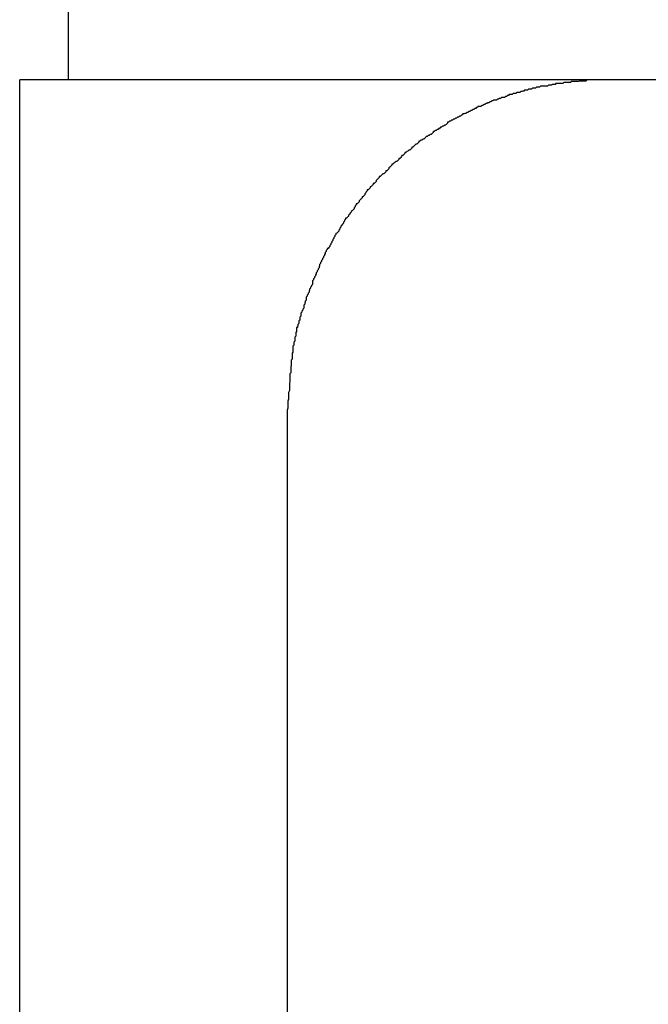
# Model space of a CAD drawing. Extents: x -33.1 to 33.1, y -28.9 to 28.9.
# Drawn here: x -10.9 to -10.7, y 18.3 to 18.6 of the extents above; entities that cross this region are included whole.
import ezdxf

# ---------------------------------------------------------------- set-up
doc = ezdxf.new("R2010")
doc.units = 0
doc.layers.get('0').update_dxf_attribs({"linetype": 'CONTINUOUS'})

msp = doc.modelspace()

# ---------------------------------------------------------------- linework, layer by layer
at = {"color": 0}
for points in [[(-10.9245, 18.5456), (-10.9245, 18.7756)], [(-10.9245, 18.5456), (-10.9245, 18.7756)], [(-10.9245, 18.5456), (-10.9245, 18.7756)], [(-10.9245, 18.5456), (-10.9245, 18.7756)], [(-10.9245, 18.5456), (-10.9245, 18.7756)], [(-10.9245, 18.5456), (-10.9245, 18.7756)], [(-10.9245, 18.5456), (-10.9245, 18.7756)], [(-10.9245, 18.5456), (-10.9245, 18.7756)], [(-10.9245, 18.5456), (-10.9245, 18.7756)], [(-10.9245, 18.5456), (-10.9245, 18.7756)], [(-10.9245, 18.5456), (-10.9245, 18.7756)], [(-10.9245, 18.5456), (-10.9245, 18.7756)], [(-10.9245, 18.5456), (-10.9245, 18.7756)], [(-10.9245, 18.5456), (-10.9245, 18.7756)], [(-10.9245, 18.5456), (-10.9245, 18.7756)], [(-10.9245, 18.5456), (-10.9245, 18.7756)], [(-10.9245, 18.5456), (-10.9245, 18.7756)], [(-10.9245, 18.5456), (-10.9245, 18.7756)], [(-10.9245, 18.5456), (-10.9245, 18.7756)], [(-10.9245, 18.5456), (-10.9245, 18.7756)], [(-10.9245, 18.5456), (-10.9245, 18.7756)], [(-10.9393, 18.5456), (-10.9393, 18.5456)], [(-10.9393, 15.5456), (-10.9393, 18.5456)], [(-10.9393, 15.5456), (-10.9393, 18.5456)], [(-10.9393, 15.5456), (-10.9393, 18.5456)], [(-10.9393, 15.5456), (-10.9393, 18.5456)], [(-10.9393, 15.5456), (-10.9393, 18.5456)], [(-10.9393, 15.5456), (-10.9393, 18.5456)], [(-10.9393, 15.5456), (-10.9393, 18.5456)], [(-10.9393, 15.5456), (-10.9393, 18.5456)], [(-10.9393, 15.5456), (-10.9393, 18.5456)], [(-10.9393, 15.5456), (-10.9393, 18.5456)], [(-10.9393, 15.5456), (-10.9393, 18.5456)], [(-10.9393, 15.5456), (-10.9393, 18.5456)], [(-10.9393, 15.5456), (-10.9393, 18.5456)], [(-10.9393, 15.5456), (-10.9393, 18.5456)], [(-10.9393, 15.5456), (-10.9393, 18.5456)], [(-10.9393, 15.5456), (-10.9393, 18.5456)], [(-10.9393, 15.5456), (-10.9393, 18.5456)], [(-10.9393, 15.5456), (-10.9393, 18.5456)], [(-10.9393, 15.5456), (-10.9393, 18.5456)], [(-10.9393, 15.5456), (-10.9393, 18.5456)], [(-10.9393, 15.5456), (-10.9393, 18.5456)], [(-10.9393, 18.5456), (-10.9393, 18.5456)], [(-10.7633, 18.5456), (-10.9393, 18.5456)], [(-10.7633, 18.5456), (-10.9393, 18.5456)], [(-10.7633, 18.5456), (-10.9393, 18.5456)], [(-10.7633, 18.5456), (-10.9393, 18.5456)], [(-10.7633, 18.5456), (-10.9393, 18.5456)], [(-10.7633, 18.5456), (-10.9393, 18.5456)], [(-10.7633, 18.5456), (-10.9393, 18.5456)], [(-10.7633, 18.5456), (-10.9393, 18.5456)], [(-10.7633, 18.5456), (-10.9393, 18.5456)], [(-10.7633, 18.5456), (-10.9393, 18.5456)], [(-10.7633, 18.5456), (-10.9393, 18.5456)], [(-10.7633, 18.5456), (-10.9393, 18.5456)], [(-10.7633, 18.5456), (-10.9393, 18.5456)], [(-10.7633, 18.5456), (-10.9393, 18.5456)], [(-10.7633, 18.5456), (-10.9393, 18.5456)], [(-10.7633, 18.5456), (-10.9393, 18.5456)], [(-10.7633, 18.5456), (-10.9393, 18.5456)], [(-10.7633, 18.5456), (-10.9393, 18.5456)], [(-10.7633, 18.5456), (-10.9393, 18.5456)], [(-10.7633, 18.5456), (-10.9393, 18.5456)], [(-10.7633, 18.5456), (-10.9393, 18.5456)], [(-10.9245, 18.5456), (-10.9245, 18.5456)], [(-10.7633, 18.5456), (-10.7678, 18.5455), (-10.7678, 18.5455), (-10.7679, 18.5452), (-10.7682, 18.5452), (-10.7685, 18.5452), (-10.7688, 18.5452), (-10.7691, 18.5452), (-10.7694, 18.5452), (-10.7697, 18.5452), (-10.77, 18.5452), (-10.7703, 18.5451), (-10.7706, 18.5451), (-10.7709, 18.5451), (-10.7712, 18.5451), (-10.7715, 18.5451), (-10.7718, 18.5451), (-10.7721, 18.5451), (-10.7724, 18.5451), (-10.7724, 18.5451), (-10.7725, 18.5448), (-10.7728, 18.5448), (-10.7731, 18.5448), (-10.7734, 18.5448), (-10.7737, 18.5448), (-10.774, 18.5448), (-10.7743, 18.5448), (-10.7746, 18.5448), (-10.7749, 18.5445), (-10.7752, 18.5445), (-10.7755, 18.5445), (-10.7758, 18.5445), (-10.7761, 18.5445), (-10.7764, 18.5445), (-10.7767, 18.5445), (-10.777, 18.5445), (-10.777, 18.5445), (-10.7772, 18.5442), (-10.7775, 18.5442), (-10.7778, 18.5442), (-10.7781, 18.5442), (-10.7784, 18.544), (-10.7787, 18.544), (-10.779, 18.544), (-10.7793, 18.544), (-10.7796, 18.5437), (-10.7799, 18.5437), (-10.7802, 18.5437), (-10.7805, 18.5437), (-10.7808, 18.5437), (-10.7811, 18.5437), (-10.7814, 18.5437), (-10.7817, 18.5437), (-10.7817, 18.5437), (-10.782, 18.5434), (-10.7823, 18.5434), (-10.7826, 18.5434), (-10.7829, 18.5434), (-10.7832, 18.5431), (-10.7835, 18.5431), (-10.7838, 18.5431), (-10.7841, 18.5431), (-10.7844, 18.5428), (-10.7847, 18.5428), (-10.785, 18.5428), (-10.7853, 18.5428), (-10.7856, 18.5425), (-10.7859, 18.5425), (-10.7862, 18.5425), (-10.7865, 18.5425), (-10.7865, 18.5425), (-10.7867, 18.5422), (-10.787, 18.5422), (-10.7873, 18.5421), (-10.7876, 18.5421), (-10.7879, 18.5418), (-10.7882, 18.5418), (-10.7885, 18.5418), (-10.7888, 18.5418), (-10.7891, 18.5415), (-10.7894, 18.5415), (-10.7897, 18.5415), (-10.79, 18.5415), (-10.7903, 18.5412), (-10.7906, 18.5412), (-10.7909, 18.5412), (-10.7912, 18.5412), (-10.7912, 18.5412), (-10.7914, 18.5409), (-10.7917, 18.5409), (-10.792, 18.5406), (-10.7923, 18.5406), (-10.7926, 18.5403), (-10.7929, 18.5403), (-10.7932, 18.5403), (-10.7935, 18.5403), (-10.7938, 18.54), (-10.7941, 18.54), (-10.7944, 18.5398), (-10.7947, 18.5398), (-10.795, 18.5395), (-10.7953, 18.5395), (-10.7956, 18.5395), (-10.7959, 18.5395), (-10.7959, 18.5395), (-10.7961, 18.5392), (-10.7964, 18.5392), (-10.7967, 18.5389), (-10.797, 18.5389), (-10.7973, 18.5386), (-10.7976, 18.5386), (-10.7979, 18.5384), (-10.7982, 18.5384), (-10.7985, 18.5381), (-10.7988, 18.5381), (-10.7991, 18.5378), (-10.7994, 18.5378), (-10.7997, 18.5375), (-10.8, 18.5375), (-10.8003, 18.5375), (-10.8006, 18.5375), (-10.8006, 18.5375), (-10.8007, 18.5372), (-10.801, 18.5372), (-10.8013, 18.5369), (-10.8016, 18.5369), (-10.8019, 18.5366), (-10.8022, 18.5366), (-10.8025, 18.5363), (-10.8028, 18.5363), (-10.8031, 18.536), (-10.8034, 18.536), (-10.8037, 18.5357), (-10.804, 18.5357), (-10.8043, 18.5354), (-10.8046, 18.5354), (-10.8049, 18.5353), (-10.8052, 18.5353), (-10.8052, 18.5353), (-10.8053, 18.535), (-10.8056, 18.5349), (-10.8059, 18.5346), (-10.8062, 18.5346), (-10.8065, 18.5343), (-10.8068, 18.5343), (-10.8071, 18.534), (-10.8074, 18.534), (-10.8077, 18.5337), (-10.808, 18.5337), (-10.8083, 18.5334), (-10.8086, 18.5334), (-10.8089, 18.5331), (-10.8092, 18.5331), (-10.8095, 18.5328), (-10.8098, 18.5328), (-10.8098, 18.5328), (-10.8098, 18.5325), (-10.8101, 18.5322), (-10.8104, 18.5319), (-10.8107, 18.5319), (-10.811, 18.5316), (-10.8113, 18.5316), (-10.8116, 18.5313), (-10.8119, 18.5313), (-10.8121, 18.531), (-10.8124, 18.5309), (-10.8127, 18.5306), (-10.813, 18.5306), (-10.8133, 18.5303), (-10.8136, 18.5303), (-10.8139, 18.53), (-10.8142, 18.53), (-10.8142, 18.53), (-10.8142, 18.5297), (-10.8145, 18.5294), (-10.8148, 18.5291), (-10.8151, 18.5291), (-10.8154, 18.5288), (-10.8157, 18.5288), (-10.816, 18.5285), (-10.8163, 18.5285), (-10.8164, 18.5282), (-10.8167, 18.5279), (-10.817, 18.5276), (-10.8173, 18.5276), (-10.8176, 18.5273), (-10.8179, 18.5273), (-10.8182, 18.527), (-10.8185, 18.527), (-10.8185, 18.527), (-10.8185, 18.5267), (-10.8188, 18.5264), (-10.8191, 18.5261), (-10.8194, 18.5261), (-10.8197, 18.5258), (-10.82, 18.5255), (-10.8203, 18.5252), (-10.8206, 18.5252), (-10.8206, 18.5249), (-10.8209, 18.5246), (-10.8212, 18.5243), (-10.8215, 18.5243), (-10.8218, 18.524), (-10.8221, 18.5239), (-10.8224, 18.5236), (-10.8227, 18.5236), (-10.8227, 18.5236), (-10.8227, 18.5233), (-10.823, 18.523), (-10.8233, 18.5227), (-10.8236, 18.5227), (-10.8237, 18.5224), (-10.824, 18.5221), (-10.8243, 18.5218), (-10.8246, 18.5218), (-10.8246, 18.5215), (-10.8249, 18.5212), (-10.8252, 18.5209), (-10.8255, 18.5209), (-10.8258, 18.5206), (-10.8261, 18.5204), (-10.8264, 18.5201), (-10.8267, 18.5201), (-10.8267, 18.5201), (-10.8267, 18.5198), (-10.827, 18.5195), (-10.8273, 18.5192), (-10.8276, 18.519), (-10.8276, 18.5187), (-10.8279, 18.5184), (-10.8282, 18.5181), (-10.8285, 18.5181), (-10.8285, 18.5178), (-10.8288, 18.5175), (-10.8291, 18.5172), (-10.8294, 18.5172), (-10.8296, 18.5169), (-10.8299, 18.5166), (-10.8302, 18.5163), (-10.8305, 18.5163), (-10.8305, 18.5163), (-10.8305, 18.516), (-10.8308, 18.5157), (-10.8311, 18.5154), (-10.8314, 18.5151), (-10.8314, 18.5148), (-10.8317, 18.5145), (-10.832, 18.5142), (-10.8323, 18.5142), (-10.8323, 18.5139), (-10.8326, 18.5136), (-10.8329, 18.5133), (-10.8332, 18.5132), (-10.8332, 18.5129), (-10.8335, 18.5126), (-10.8338, 18.5123), (-10.8341, 18.5123), (-10.8341, 18.5123), (-10.8341, 18.512), (-10.8344, 18.5117), (-10.8345, 18.5114), (-10.8348, 18.5111), (-10.8348, 18.5108), (-10.8351, 18.5105), (-10.8354, 18.5102), (-10.8357, 18.5102), (-10.8357, 18.5099), (-10.836, 18.5096), (-10.8363, 18.5093), (-10.8366, 18.509), (-10.8366, 18.5087), (-10.8369, 18.5084), (-10.8372, 18.5081), (-10.8375, 18.5081), (-10.8375, 18.5081), (-10.8375, 18.5078), (-10.8378, 18.5075), (-10.8378, 18.5072), (-10.8381, 18.5069), (-10.8381, 18.5066), (-10.8384, 18.5063), (-10.8387, 18.506), (-10.839, 18.5058), (-10.839, 18.5055), (-10.8393, 18.5052), (-10.8395, 18.5049), (-10.8398, 18.5046), (-10.8398, 18.5043), (-10.8401, 18.504), (-10.8404, 18.5037), (-10.8407, 18.5037), (-10.8407, 18.5037), (-10.8407, 18.5034), (-10.841, 18.5031), (-10.841, 18.5028), (-10.8413, 18.5025), (-10.8413, 18.5022), (-10.8416, 18.5019), (-10.8418, 18.5016), (-10.8421, 18.5013), (-10.8421, 18.501), (-10.8424, 18.5007), (-10.8424, 18.5004), (-10.8427, 18.5001), (-10.8427, 18.4998), (-10.843, 18.4995), (-10.8433, 18.4992), (-10.8436, 18.4991), (-10.8436, 18.4991), (-10.8436, 18.4988), (-10.8439, 18.4985), (-10.8439, 18.4982), (-10.8442, 18.4979), (-10.8442, 18.4976), (-10.8445, 18.4973), (-10.8445, 18.497), (-10.8448, 18.4967), (-10.8448, 18.4964), (-10.8451, 18.4961), (-10.8451, 18.4958), (-10.8454, 18.4955), (-10.8454, 18.4952), (-10.8457, 18.4949), (-10.8459, 18.4946), (-10.8462, 18.4945), (-10.8462, 18.4945), (-10.8462, 18.4942), (-10.8465, 18.4939), (-10.8465, 18.4936), (-10.8468, 18.4933), (-10.8468, 18.493), (-10.8471, 18.4927), (-10.8471, 18.4924), (-10.8474, 18.4921), (-10.8474, 18.4918), (-10.8477, 18.4915), (-10.8477, 18.4912), (-10.848, 18.4909), (-10.848, 18.4906), (-10.8483, 18.4903), (-10.8483, 18.49), (-10.8486, 18.4897), (-10.8486, 18.4897), (-10.8486, 18.4893), (-10.8487, 18.489), (-10.8487, 18.4887), (-10.849, 18.4884), (-10.849, 18.4881), (-10.8493, 18.4878), (-10.8493, 18.4875), (-10.8496, 18.4872), (-10.8496, 18.4869), (-10.8498, 18.4866), (-10.8498, 18.4863), (-10.8501, 18.486), (-10.8501, 18.4857), (-10.8504, 18.4854), (-10.8504, 18.4851), (-10.8507, 18.4848), (-10.8507, 18.4848), (-10.8507, 18.4843), (-10.8507, 18.484), (-10.8507, 18.4837), (-10.851, 18.4834), (-10.851, 18.4831), (-10.8513, 18.4828), (-10.8513, 18.4825), (-10.8516, 18.4822), (-10.8516, 18.4819), (-10.8517, 18.4816), (-10.8517, 18.4813), (-10.852, 18.481), (-10.852, 18.4807), (-10.8523, 18.4804), (-10.8523, 18.4801), (-10.8526, 18.4798), (-10.8526, 18.4798), (-10.8526, 18.4795), (-10.8526, 18.4792), (-10.8526, 18.4789), (-10.8529, 18.4786), (-10.8529, 18.4783), (-10.853, 18.478), (-10.853, 18.4777), (-10.8533, 18.4774), (-10.8533, 18.4771), (-10.8533, 18.4768), (-10.8533, 18.4765), (-10.8536, 18.4762), (-10.8536, 18.4759), (-10.8539, 18.4756), (-10.8539, 18.4753), (-10.8542, 18.475), (-10.8542, 18.475), (-10.8542, 18.4747), (-10.8542, 18.4744), (-10.8542, 18.4741), (-10.8545, 18.4738), (-10.8545, 18.4735), (-10.8545, 18.4732), (-10.8545, 18.4729), (-10.8548, 18.4727), (-10.8548, 18.4724), (-10.8548, 18.4721), (-10.8548, 18.4718), (-10.8551, 18.4715), (-10.8551, 18.4712), (-10.8552, 18.4709), (-10.8552, 18.4706), (-10.8555, 18.4706), (-10.8555, 18.4706), (-10.8555, 18.47), (-10.8555, 18.4697), (-10.8555, 18.4694), (-10.8557, 18.4691), (-10.8557, 18.4686), (-10.8557, 18.4683), (-10.8557, 18.468), (-10.856, 18.4677), (-10.856, 18.4671), (-10.856, 18.4668), (-10.856, 18.4665), (-10.8563, 18.4662), (-10.8563, 18.4659), (-10.8563, 18.4656), (-10.8563, 18.4653), (-10.8566, 18.465), (-10.8566, 18.465), (-10.8566, 18.4644), (-10.8566, 18.4638), (-10.8566, 18.4632), (-10.8568, 18.4629), (-10.8568, 18.4623), (-10.8568, 18.4617), (-10.8568, 18.4611), (-10.8571, 18.4608), (-10.8571, 18.4602), (-10.8571, 18.4596), (-10.8571, 18.459), (-10.8572, 18.4587), (-10.8572, 18.4581), (-10.8572, 18.4575), (-10.8572, 18.4569), (-10.8575, 18.4566), (-10.8575, 18.4566), (-10.8575, 18.4557), (-10.8575, 18.4551), (-10.8575, 18.4543), (-10.8576, 18.4537), (-10.8576, 18.4528), (-10.8576, 18.4522), (-10.8576, 18.4516), (-10.8579, 18.451), (-10.8579, 18.4501), (-10.8579, 18.4495), (-10.8579, 18.4489), (-10.8581, 18.4483), (-10.8581, 18.4474), (-10.8581, 18.4468), (-10.8581, 18.4462), (-10.8584, 18.4456)], [(-10.7633, 18.5456), (-10.7633, 18.5456)], [(-10.2869, 18.5456), (-10.7633, 18.5456)], [(-10.2869, 18.5456), (-10.7633, 18.5456)], [(-10.2869, 18.5456), (-10.7633, 18.5456)], [(-10.2869, 18.5456), (-10.7633, 18.5456)], [(-10.2869, 18.5456), (-10.7633, 18.5456)], [(-10.2869, 18.5456), (-10.7633, 18.5456)], [(-10.2869, 18.5456), (-10.7633, 18.5456)], [(-10.2869, 18.5456), (-10.7633, 18.5456)], [(-10.2869, 18.5456), (-10.7633, 18.5456)], [(-10.2869, 18.5456), (-10.7633, 18.5456)], [(-10.2869, 18.5456), (-10.7633, 18.5456)], [(-10.2869, 18.5456), (-10.7633, 18.5456)], [(-10.2869, 18.5456), (-10.7633, 18.5456)], [(-10.2869, 18.5456), (-10.7633, 18.5456)], [(-10.2869, 18.5456), (-10.7633, 18.5456)], [(-10.2869, 18.5456), (-10.7633, 18.5456)], [(-10.2869, 18.5456), (-10.7633, 18.5456)], [(-10.2869, 18.5456), (-10.7633, 18.5456)], [(-10.2869, 18.5456), (-10.7633, 18.5456)], [(-10.2869, 18.5456), (-10.7633, 18.5456)], [(-10.2869, 18.5456), (-10.7633, 18.5456)], [(-10.7633, 18.5456), (-10.7633, 18.5456)], [(-10.8584, 18.4456), (-10.8584, 18.4456)], [(-10.8584, 18.4456), (-10.8584, 15.6456)], [(-10.8584, 18.4456), (-10.8584, 15.6456)], [(-10.8584, 18.4456), (-10.8584, 15.6456)], [(-10.8584, 18.4456), (-10.8584, 15.6456)], [(-10.8584, 18.4456), (-10.8584, 15.6456)], [(-10.8584, 18.4456), (-10.8584, 15.6456)], [(-10.8584, 18.4456), (-10.8584, 15.6456)], [(-10.8584, 18.4456), (-10.8584, 15.6456)], [(-10.8584, 18.4456), (-10.8584, 15.6456)], [(-10.8584, 18.4456), (-10.8584, 15.6456)], [(-10.8584, 18.4456), (-10.8584, 15.6456)], [(-10.8584, 18.4456), (-10.8584, 15.6456)], [(-10.8584, 18.4456), (-10.8584, 15.6456)], [(-10.8584, 18.4456), (-10.8584, 15.6456)], [(-10.8584, 18.4456), (-10.8584, 15.6456)], [(-10.8584, 18.4456), (-10.8584, 15.6456)], [(-10.8584, 18.4456), (-10.8584, 15.6456)], [(-10.8584, 18.4456), (-10.8584, 15.6456)], [(-10.8584, 18.4456), (-10.8584, 15.6456)], [(-10.8584, 18.4456), (-10.8584, 15.6456)], [(-10.8584, 18.4456), (-10.8584, 15.6456)]]:
    msp.add_lwpolyline(points, dxfattribs=at)

doc.saveas('drawing.dxf')
